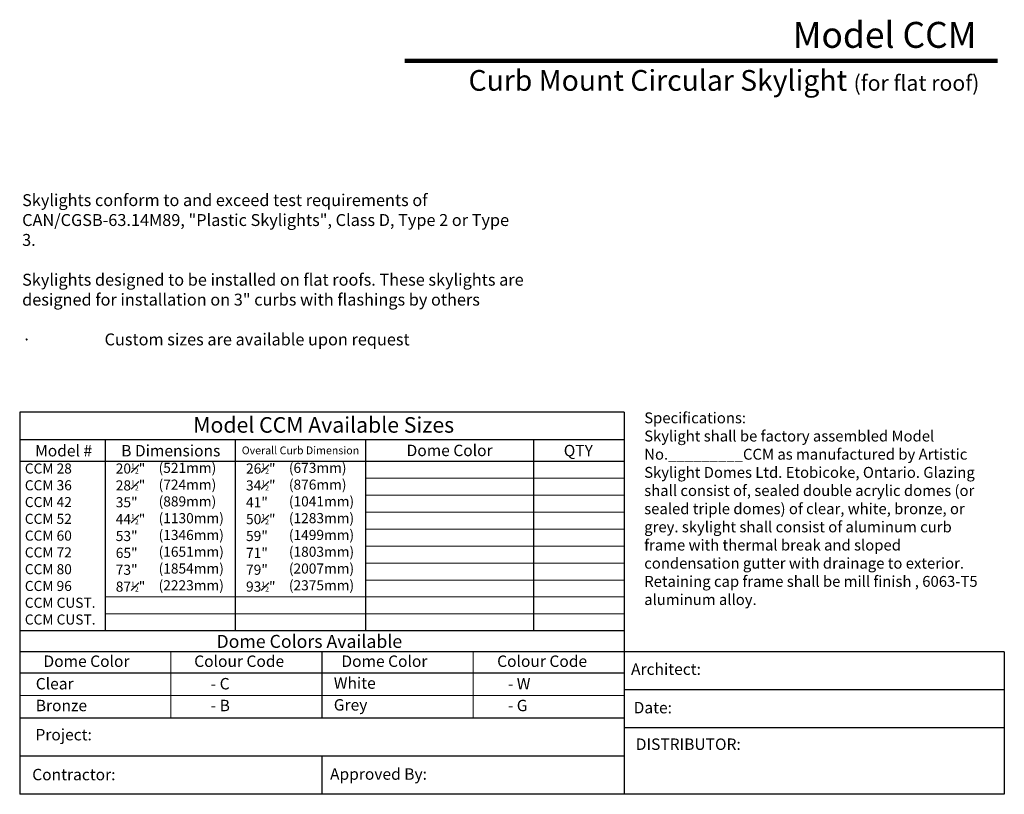
# Model space of a CAD drawing. Units: millimetres. Extents: x 24 to 398, y 20 to 263.
# Drawn here: x 165 to 173, y 257 to 263 of the extents above; entities that cross this region are included whole.
import ezdxf

# ---------------------------------------------------------------- set-up
doc = ezdxf.new("R2010")
doc.units = ezdxf.units.MM
doc.styles.get("Standard").update_dxf_attribs({"font": 'swissl.ttf'})

msp = doc.modelspace()

# ---------------------------------------------------------------- linework, layer by layer
at = {"color": 6, "lineweight": 100}
msp.add_line((168.2006, 262.9355), (172.7136, 262.9355), dxfattribs=at)
for p, q in [((165.2666, 260.2596), (165.2666, 257.3458)), ((169.8712, 260.2596), (165.2666, 260.2596)), ((169.8712, 260.2596), (169.8712, 257.3458)), ((169.8712, 260.0482), (165.2666, 260.0482)), ((165.917, 260.0482), (165.917, 258.5907)), ((166.9092, 260.0482), (166.9092, 258.5907)), ((167.9014, 260.0482), (167.9014, 258.5907)), ((169.1796, 260.0482), (169.1796, 258.5907)), ((165.2666, 259.8859), (169.8712, 259.8859)), ((169.8712, 258.5907), (165.2666, 258.5907)), ((169.8712, 258.4328), (165.2666, 258.4328)), ((172.7666, 258.4328), (169.8712, 258.4328)), ((172.7666, 258.4328), (172.7666, 257.3458)), ((172.7666, 258.1425), (169.8712, 258.1425)), ((169.8712, 257.9264), (165.2666, 257.9264)), ((172.7666, 257.8523), (169.8712, 257.8523)), ((169.8712, 257.6361), (165.2666, 257.6361)), ((167.5689, 257.6361), (167.5689, 257.3458)), ((169.8712, 257.3458), (165.2666, 257.3458)), ((172.7666, 257.3458), (169.8712, 257.3458))]:
    msp.add_line(p, q)
at = {"lineweight": 0}
for p, q in [((169.8712, 259.7564), (167.9014, 259.7564)), ((169.8712, 259.6268), (167.9014, 259.6268)), ((169.8712, 259.4973), (167.9014, 259.4973)), ((169.8712, 259.3678), (167.9014, 259.3678)), ((169.8712, 259.2383), (167.9014, 259.2383)), ((169.8712, 259.1088), (167.9014, 259.1088)), ((169.8712, 258.9793), (167.9014, 258.9793)), ((169.8712, 258.8498), (165.917, 258.8498)), ((169.8712, 258.8498), (167.9816, 258.8498)), ((169.8712, 258.7202), (165.917, 258.7202)), ((165.2666, 258.0985), (169.8712, 258.0985))]:
    msp.add_line(p, q, dxfattribs=at)
at = {"color": 7, "lineweight": 0}
for p, q in [((166.4178, 258.4328), (166.4178, 257.9264)), ((168.72, 258.4328), (168.72, 257.9264))]:
    msp.add_line(p, q, dxfattribs=at)
at = {"color": 7}
for p, q in [((167.5689, 258.4328), (167.5689, 257.9264)), ((165.2666, 258.2705), (169.8712, 258.2705))]:
    msp.add_line(p, q, dxfattribs=at)

# ---------------------------------------------------------------- texts
at = {"lineweight": 0}
for s, insert, char_height, width, attachment_point in [('{\\fArial Unicode MS|b1|i0|c0|p34;Model CCM}', (172.5545, 263.233), 0.19778, 3.020681, 3), ('{\\fArial Unicode MS|b1|i0|c0|p34;Curb Mount Circular Skylight \\H0.75x;(for flat roof)}', (172.5764, 262.8662), 0.158224, 4.636603, 3), ('{\\fArial Unicode MS|b1|i0|c0|p34;Model CCM Available Sizes}', (167.5822, 260.2206), 0.118668, 4.598826, 2), ('Model #', (165.6011, 260.0083), 0.08702, 0.872028, 2), ('B Dimensions', (166.4175, 260.0083), 0.087023, 0.872028, 2), ('Overall Curb Dimension', (167.4053, 259.9969), 0.059334, 0.992209, 2), ('Dome Color', (168.5413, 260.0104), 0.08702, 0.872028, 2), ('QTY', (169.5219, 260.0095), 0.08702, 0.872028, 2), ('(521mm)\\P(724mm)\\P(889mm)\\P(1130mm)\\P(1346mm)\\P(1651mm)\\P(1854mm)\\P(2223mm)', (166.3248, 259.8726), 0.07674, 0.578019, 1), ('(673mm)\\P(876mm)\\P(1041mm)\\P(1283mm)\\P(1499mm)\\P(1803mm)\\P(2007mm)\\P(2375mm)', (167.317, 259.8726), 0.07674, 0.598678, 1), ('CCM 28\\PCCM 36\\PCCM 42\\PCCM 52\\PCCM 60\\PCCM 72\\PCCM 80\\PCCM 96\\PCCM CUST.\\PCCM CUST.', (165.3057, 259.8675), 0.07674, 0.626956, 1), ('\\A1;20{\\H0.5x;\\S1#2;}"\\P28{\\H0.5x;\\S1#2;}"\\P35"\\P44{\\H0.5x;\\S1#2;}"\\P53"\\P65"\\P73"\\P87{\\H0.5x;\\S1#2;}"', (165.9982, 259.8675), 0.077134, 0.28677, 1), ('\\A1;26{\\H0.5x;\\S1#2;}"\\P34{\\H0.5x;\\S1#2;}"\\P41"\\P50{\\H0.5x;\\S1#2;}"\\P59"\\P71"\\P79"\\P93{\\H0.5x;\\S1#2;}"', (166.9904, 259.8675), 0.077134, 0.287246, 1), ('{\\fArial Unicode MS|b1|i0|c0|p34;Dome Colors Available}', (166.7657, 258.5609), 0.09889, 2.260187, 1), ('Dome Color', (165.4477, 258.4039), 0.08702, 0.879028, 1), ('Colour Code', (166.596, 258.4039), 0.087023, 0.879028, 1), ('Dome Color', (167.717, 258.4039), 0.08702, 0.879028, 1), ('Colour Code', (168.9036, 258.4039), 0.087023, 0.879028, 1), ('Architect:', (169.9235, 258.3431), 0.08702, 1.27899, 1), ('Date:', (169.9431, 258.05), 0.08702, 1.27899, 1), ('Project:', (165.3867, 257.844), 0.08702, 1.27899, 1), ('{\\fArial Unicode MS|b1|i0|c0|p34;DISTRIBUTOR:}', (169.9595, 257.7713), 0.087023, 1.27899, 1), ('Approved By:', (167.6306, 257.5438), 0.087023, 1.27899, 1), ('Contractor:', (165.3622, 257.54), 0.087023, 1.27899, 1)]:
    msp.add_mtext(s, dxfattribs=dict(at, insert=insert, char_height=char_height, width=width, attachment_point=attachment_point))
at = {"insert": (165.2854, 261.9201), "char_height": 0.090979, "width": 3.82952, "attachment_point": 1}
msp.add_mtext('Skylights conform to and exceed test requirements of CAN/CGSB-63.14M89, "Plastic Skylights", Class D, Type 2 or Type 3.\\P\\PSkylights designed to be installed on flat roofs. These skylights are designed for installation on 3" curbs with flashings by others\\P\\P\\pi-6.9,l6.9,t6.9;{\\fSymbol|b0|i0|c2|p18;·^I}Custom sizes are available upon request', dxfattribs=at)
at = {"color": 7, "insert": (170.0238, 260.2565), "char_height": 0.0830678, "width": 2.674373, "attachment_point": 1}
msp.add_mtext('{\\fAvantGarde Bk BT|b1|i0|c0|p34;Specifications:\\P}Skylight shall be factory assembled Model No._________CCM as manufactured by Artistic Skylight Domes Ltd. Etobicoke, Ontario. Glazing shall consist of, sealed double acrylic domes (or sealed triple domes) of clear, white, bronze, or grey. skylight shall consist of aluminum curb frame with thermal break and sloped condensation gutter with drainage to exterior. Retaining cap frame shall be mill finish , 6063-T5 aluminum alloy. ', dxfattribs=at)
at = {"lineweight": 0, "char_height": 0.08702, "attachment_point": 1, "line_spacing_factor": 1.145455}
for s, insert, width in [('Clear\\PBronze', (165.3891, 258.2324), 1.735254), ('- C\\P- B ', (166.7222, 258.2324), 1.27899), ('White\\PGrey  ', (167.6592, 258.2373), 1.27899), ('- W\\P- G', (168.985, 258.2324), 1.27899)]:
    msp.add_mtext(s, dxfattribs=dict(at, insert=insert, width=width))

doc.saveas('drawing.dxf')
